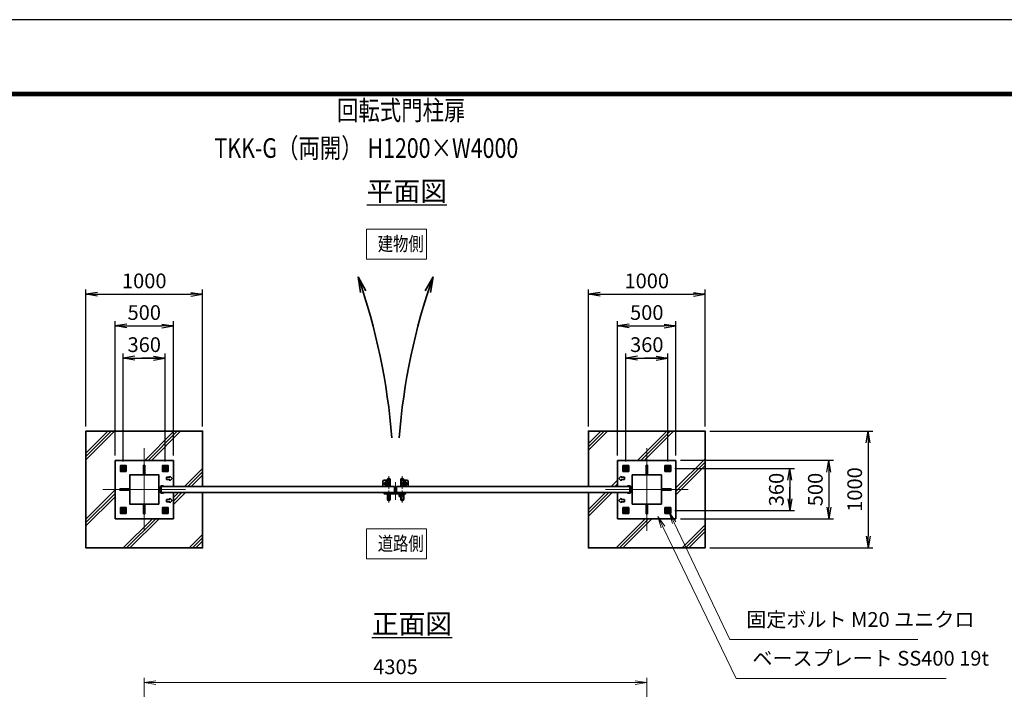
# Model space of a CAD drawing. Units: millimetres. Extents: x 0 to 23760, y 0 to 16800.
# Drawn here: x 10398 to 18834, y 11069 to 16800 of the extents above; entities that cross this region are included whole.
import ezdxf

# ---------------------------------------------------------------- set-up
doc = ezdxf.new("R2010")
doc.units = ezdxf.units.MM
doc.header["$PDMODE"] = 35
for name, pattern in [('AM_ISO02W050', [7.5, 6, -1.5]), ('AM_ISO08W050', [18, 12, -1.5, 3, -1.5]), ('AM_ISO08W050x2', [9, 6, -0.75, 1.5, -0.75])]:
    doc.linetypes.add(name, pattern=pattern)
for name, color, linetype, lineweight in [('AM_0N', 7, 'Continuous', 50), ('AM_4N', 4, 'Continuous', 25), ('AM_7N', 4, 'AM_ISO08W050', 25), ('ハッチング', 8, 'Continuous', 13), ('外形線', 7, 'Continuous', 35), ('寸法線', 4, 'Continuous', 18), ('文字', 254, 'Continuous', 25), ('細線', 2, 'Continuous', 35), ('軸線', 200, 'AM_ISO08W050', 15), ('隠れ線', 140, 'AM_ISO02W050', 18)]:
    doc.layers.add(name, color=color, linetype=linetype, lineweight=lineweight)
doc.layers.add('D-TTL', color=2, linetype='Continuous')
doc.layers.add('文字3', color=254, linetype='Continuous')
doc.styles.add('ACISOTS', font='simplex.shx', dxfattribs={"width": 0.8, "bigfont": 'bigfont.shx'})
doc.styles.get("Standard").update_dxf_attribs({"font": 'romans.shx', "width": 0.8, "bigfont": 'bigfont.shx'})
doc.dimstyles.new('AM_ISO$0', dxfattribs={"dimtxt": 3.15, "dimasz": 2.5, "dimexe": 1, "dimexo": 1, "dimgap": 1.4, "dimtad": 1, "dimdsep": 46, "dimtxsty": 'ACISOTS', "dimblk": 'OPEN', "dimcen": 0, "dimclrd": 256, "dimclre": 256, "dimclrt": 254, "dimazin": 2, "dimtp": 0.1, "dimtm": 0.1, "dimtfac": 0.71, "dimtix": 1, "dimtmove": 1, "dimatfit": 3, "dimldrblk": 'OPEN', "dimfxl": 1, "dimlwd": -1, "dimlwe": -1, "dimarcsym": 0})
doc.dimstyles.new('ヒガノ', dxfattribs={"dimscale": 0, "dimtxt": 3.15, "dimasz": 2.5, "dimexe": 1, "dimexo": 1, "dimgap": 1.3, "dimtad": 3, "dimdsep": 46, "dimtxsty": 'STANDARD', "dimblk1": 'OPEN', "dimblk2": 'OPEN', "dimsah": 1, "dimcen": 0, "dimdle": 1, "dimclrd": 4, "dimclre": 256, "dimclrt": 254, "dimadec": 0, "dimazin": 0, "dimtfac": 1, "dimtix": 1, "dimtmove": 1, "dimatfit": 1, "dimldrblk": 'OPEN', "dimfxl": 1, "dimtolj": 1, "dimarcsym": 0})

# ---------------------------------------------------------------- blocks, each defined once
blk = doc.blocks.new('A$C4093506B')
at = {"layer": '外形線'}
for p, q in [((-12.4, 0), (12.6, 0)), ((-12.4, -58.5), (-12.4, 0)), ((12.6, -58.5), (12.6, 0))]:
    blk.add_line(p, q, dxfattribs=at)
blk.add_arc((0.1, -58.5), 12.5, 180, 0, dxfattribs=at)
at = {"layer": '軸線', "linetype": 'AM_ISO08W050x2'}
blk.add_line((0.1, 17.7), (0.1, -88.7), dxfattribs=at)
blk = doc.blocks.new('A$C031A601E')
at = {"layer": '外形線', "linetype": 'Continuous'}
for p, q in [((-30.5, 24.6), (-30.5, -20.4)), ((29.5, 24.6), (-30.5, 24.6)), ((29.5, -20.4), (29.5, 24.6)), ((-20.5, -30.4), (19.5, -30.4))]:
    blk.add_line(p, q, dxfattribs=at)
for centre, start, end in [((-20.5, -20.4), 180, 270), ((19.5, -20.4), 270, 0)]:
    blk.add_arc(centre, 10, start, end, dxfattribs=at)
at = {"layer": '細線'}
blk.add_circle((-0.5, -0.4), 17.5, dxfattribs=at)
at = {"layer": '軸線'}
for q in [(-0.5, 21.5), (-22.4, -0.4), (21.4, -0.4), (-0.5, -22.2)]:
    blk.add_line((-0.5, -0.4), q, dxfattribs=at)
at = {"layer": '隠れ線', "linetype": 'Continuous'}
blk.add_line((-30.5, 19.6), (29.5, 19.6), dxfattribs=at)
at = {"layer": '隠れ線'}
for radius in [14, 10.5, 9.5]:
    blk.add_circle((-0.5, -0.4), radius, dxfattribs=at)
blk = doc.blocks.new('ddgfdgggg')
at = {"layer": '外形線'}
for p, q in [((0, 24), (296, 24)), ((456, 24), (656, 24))]:
    blk.add_line(p, q, dxfattribs=at)
at = {"layer": '外形線', "linetype": 'Continuous'}
for p, q in [((0, 12), (296, 12)), ((12, 0), (12, 12)), ((24, 0), (24, 12)), ((116, 8), (116, 12)), ((156, 8), (116, 8)), ((118, 4.8), (118, 8)), ((154, 8), (154, 4.8)), ((156, 12), (156, 8)), ((236, 8), (236, 12)), ((276, 8), (236, 8)), ((238, 4.8), (238, 8)), ((274, 8), (274, 4.8)), ((276, 12), (276, 8)), ((296, 12), (296, 24)), ((456, 8), (456, 24)), ((456, 8), (656, 8)), ((476, 4), (476, 8)), ((516, 4), (476, 4)), ((478, 0.8), (478, 4)), ((506, -12), (506, 8)), ((514, 4), (514, 0.8)), ((516, 8), (516, 4)), ((596, 4), (596, 8)), ((636, 4), (596, 4)), ((598, 0.8), (598, 4)), ((606, -12), (606, 8)), ((634, 4), (634, 0.8)), ((636, 8), (636, 4)), ((656, 24), (656, 8)), ((0, -24), (681.9844, -24)), ((20.7846, -12), (683.5644, -12)), ((144, -5.2), (128, -5.2)), ((264, -5.2), (248, -5.2)), ((504, -9.2), (488, -9.2)), ((500, -80), (500, -44)), ((508, -36), (604, -36)), ((532, -36), (532, -24)), ((532, -53.1672), (580, -53.1672)), ((580, -36), (580, -24)), ((624, -9.2), (608, -9.2)), ((612, -80), (612, -44)), ((712.8944, -32.2824), (681.9844, -24)), ((716, -20.6912), (683.5644, -12)), ((712.8944, -32.2824), (716, -20.6912))]:
    blk.add_line(p, q, dxfattribs=at)
for centre, radius, start, end in [((0, 0), 24, 90, 0), ((0, 0), 12, 90, 0), ((128, 4.8), 10, 180, 270), ((144, 4.8), 10, 270, 0.0000153), ((248, 4.8), 10, 180, 270), ((264, 4.8), 10, 270, 0.0000153), ((488, 0.8), 10, 180, 270), ((504, 0.8), 10, 270, 0.0000153), ((608, 0.8), 10, 180, 270), ((624, 0.8), 10, 270, 0.0000153), ((508, -44), 8, 90.00002, 180), ((556, -80), 56, 180, 0), ((556, -80), 36, 131.8103, 48.18971), ((604, -44), 8, 0.0000153, 90.00002)]:
    blk.add_arc(centre, radius, start, end, dxfattribs=at)
at = {"layer": '軸線'}
for q in [(0, 50.8721), (0, -50.8721), (50.8721, 0)]:
    blk.add_line((0, 0), q, dxfattribs=at)
at = {"layer": '隠れ線', "linetype": 'Continuous'}
for p, q in [((536, 24), (546, 14)), ((546, 14), (566, 14)), ((546, -36), (546, 14)), ((550, -36), (550, 14)), ((562, -36), (562, 14)), ((576, 24), (566, 14)), ((566, -36), (566, 14)), ((532, -24), (532, -12)), ((580, -24), (580, -12))]:
    blk.add_line(p, q, dxfattribs=at)
blk = doc.blocks.new('_Open')
at = {"color": 0, "linetype": 'ByBlock', "lineweight": -2}
for p, q in [((-1, 0.167), (0, 0)), ((-1, -0.167), (0, 0)), ((0, 0), (-1, 0))]:
    blk.add_line(p, q, dxfattribs=at)
blk = doc.blocks.new('*D248')
at = {"layer": 'Defpoints', "color": 0}
for p in [(15770.5, 11126), (11465.5, 9155.7), (15770.5, 9155.7)]:
    blk.add_point(p, dxfattribs=at)
at = {"layer": '寸法線'}
for p, q in [((11465.5, 9195.7), (11465.5, 11166)), ((15770.5, 9195.7), (15770.5, 11166)), ((11565.5, 11126), (15670.5, 11126))]:
    blk.add_line(p, q, dxfattribs=at)
at = {"layer": '寸法線', "xscale": 100, "yscale": 100, "zscale": 100, "rotation": 180}
blk.add_blockref('_Open', (11465.5, 11126), dxfattribs=at)
at = {"layer": '寸法線', "xscale": 100, "yscale": 100, "zscale": 100}
blk.add_blockref('_Open', (15770.5, 11126), dxfattribs=at)
at = {"layer": '寸法線', "color": 254, "insert": (13618, 11245), "char_height": 126, "attachment_point": 5, "style": 'ACISOTS'}
blk.add_mtext('4305', dxfattribs=at)
blk = doc.blocks.new('*D250')
at = {"layer": 'Defpoints', "color": 0}
for p in [(16020.5, 13028.6), (16020.5, 12528.6), (17329.7, 12528.6)]:
    blk.add_point(p, dxfattribs=at)
at = {"layer": '寸法線', "lineweight": -2}
for p, q in [((16060.5, 13028.6), (17369.7, 13028.6)), ((16060.5, 12528.6), (17369.7, 12528.6))]:
    blk.add_line(p, q, dxfattribs=at)
at = {"layer": '寸法線', "color": 4, "lineweight": -2}
blk.add_line((17329.7, 12928.6), (17329.7, 12628.6), dxfattribs=at)
at = {"layer": '寸法線', "color": 4, "lineweight": -2, "xscale": 100, "yscale": 100, "zscale": 100}
for p, rotation in [((17329.7, 13028.6), 90), ((17329.7, 12528.6), 270)]:
    blk.add_blockref('_Open', p, dxfattribs=dict(at, rotation=rotation))
at = {"layer": '寸法線', "color": 254, "insert": (17214.7, 12778.6), "char_height": 126, "attachment_point": 5, "rotation": 90}
blk.add_mtext('\\A1;500', dxfattribs=at)
blk = doc.blocks.new('*S211')
at = {"layer": '寸法線', "linetype": 'Continuous'}
for p, q in [((373217, 2931317.3), (373173.9, 2931407.5)), ((373232, 2931324.5), (373173.9, 2931407.5)), ((373173.9, 2931407.5), (373201.9, 2931310.1))]:
    blk.add_line(p, q, dxfattribs=at)
at = {"layer": '寸法線'}
for p, q in [((373694.4, 2930316.8), (373217, 2931317.3)), ((375304.1, 2930316.8), (373694.4, 2930316.8))]:
    blk.add_line(p, q, dxfattribs=at)
at = {"layer": '寸法線', "color": 254, "insert": (373834.4, 2930386.8), "char_height": 126, "attachment_point": 7, "style": 'ACISOTS'}
blk.add_mtext('固定ボルト M20 ユニクロ', dxfattribs=at)
blk = doc.blocks.new('*S212')
at = {"layer": '寸法線', "linetype": 'Continuous'}
for p, q in [((373120.6, 2931281.8), (373077.1, 2931371.9)), ((373135.6, 2931289.1), (373077.1, 2931371.9)), ((373077.1, 2931371.9), (373105.6, 2931274.6))]:
    blk.add_line(p, q, dxfattribs=at)
at = {"layer": '寸法線'}
for p, q in [((373746.7, 2929984.9), (373120.6, 2931281.8)), ((375545.6, 2929984.9), (373746.7, 2929984.9))]:
    blk.add_line(p, q, dxfattribs=at)
at = {"layer": '寸法線', "color": 254, "insert": (373886.7, 2930054.9), "char_height": 126, "attachment_point": 7, "style": 'ACISOTS'}
blk.add_mtext('ベースプレート SS400 19t', dxfattribs=at)
blk = doc.blocks.new('*D251')
at = {"layer": 'Defpoints', "color": 0}
for p in [(15969.6, 12958.6), (15969.6, 12598.6), (16995.9, 12598.6)]:
    blk.add_point(p, dxfattribs=at)
at = {"layer": '寸法線', "lineweight": -2}
for p, q in [((16009.6, 12958.6), (17035.9, 12958.6)), ((16009.6, 12598.6), (17035.9, 12598.6))]:
    blk.add_line(p, q, dxfattribs=at)
at = {"layer": '寸法線', "color": 4, "lineweight": -2}
for p, q in [((16995.9, 12958.6), (16995.9, 12598.6)), ((16995.9, 12858.6), (16995.9, 12758.6)), ((16995.9, 12698.6), (16995.9, 12798.6))]:
    blk.add_line(p, q, dxfattribs=at)
at = {"layer": '寸法線', "color": 4, "lineweight": -2, "xscale": 100, "yscale": 100, "zscale": 100}
for p, rotation in [((16995.9, 12958.6), 90), ((16995.9, 12598.6), 270)]:
    blk.add_blockref('_Open', p, dxfattribs=dict(at, rotation=rotation))
at = {"layer": '寸法線', "color": 254, "insert": (16880.9, 12778.6), "char_height": 126, "attachment_point": 5, "rotation": 90}
blk.add_mtext('\\A1;360', dxfattribs=at)
blk = doc.blocks.new('*D252')
at = {"layer": 'Defpoints', "color": 0}
for p in [(16020.5, 14178.6), (15520.5, 13028.6), (16020.5, 13028.6)]:
    blk.add_point(p, dxfattribs=at)
at = {"layer": '寸法線', "lineweight": -2}
for p, q in [((15520.5, 13068.6), (15520.5, 14218.6)), ((16020.5, 13068.6), (16020.5, 14218.6))]:
    blk.add_line(p, q, dxfattribs=at)
at = {"layer": '寸法線', "color": 4, "lineweight": -2}
blk.add_line((15620.5, 14178.6), (15920.5, 14178.6), dxfattribs=at)
at = {"layer": '寸法線', "color": 4, "lineweight": -2, "xscale": 100, "yscale": 100, "zscale": 100, "rotation": 180}
blk.add_blockref('_Open', (15520.5, 14178.6), dxfattribs=at)
at = {"layer": '寸法線', "color": 4, "lineweight": -2, "xscale": 100, "yscale": 100, "zscale": 100}
blk.add_blockref('_Open', (16020.5, 14178.6), dxfattribs=at)
at = {"layer": '寸法線', "color": 254, "insert": (15770.5, 14293.6), "char_height": 126, "attachment_point": 5}
blk.add_mtext('\\A1;500', dxfattribs=at)
blk = doc.blocks.new('*D253')
at = {"layer": 'Defpoints', "color": 0}
for p in [(15950.5, 13903.7), (15590.5, 12977.6), (15950.5, 12977.6)]:
    blk.add_point(p, dxfattribs=at)
at = {"layer": '寸法線', "lineweight": -2}
for p, q in [((15590.5, 13017.6), (15590.5, 13943.7)), ((15950.5, 13017.6), (15950.5, 13943.7))]:
    blk.add_line(p, q, dxfattribs=at)
at = {"layer": '寸法線', "color": 4, "lineweight": -2}
for p, q in [((15590.5, 13903.7), (15950.5, 13903.7)), ((15690.5, 13903.7), (15790.5, 13903.7)), ((15850.5, 13903.7), (15750.5, 13903.7))]:
    blk.add_line(p, q, dxfattribs=at)
at = {"layer": '寸法線', "color": 4, "lineweight": -2, "xscale": 100, "yscale": 100, "zscale": 100, "rotation": 180}
blk.add_blockref('_Open', (15590.5, 13903.7), dxfattribs=at)
at = {"layer": '寸法線', "color": 4, "lineweight": -2, "xscale": 100, "yscale": 100, "zscale": 100}
blk.add_blockref('_Open', (15950.5, 13903.7), dxfattribs=at)
at = {"layer": '寸法線', "color": 254, "insert": (15770.5, 14018.7), "char_height": 126, "attachment_point": 5}
blk.add_mtext('\\A1;360', dxfattribs=at)
blk = doc.blocks.new('*D254')
at = {"layer": 'Defpoints', "color": 0}
for p in [(11715.5, 14178.6), (11215.5, 13028.6), (11715.5, 13028.6)]:
    blk.add_point(p, dxfattribs=at)
at = {"layer": '寸法線', "lineweight": -2}
for p, q in [((11215.5, 13068.6), (11215.5, 14218.6)), ((11715.5, 13068.6), (11715.5, 14218.6))]:
    blk.add_line(p, q, dxfattribs=at)
at = {"layer": '寸法線', "color": 4, "lineweight": -2}
blk.add_line((11315.5, 14178.6), (11615.5, 14178.6), dxfattribs=at)
at = {"layer": '寸法線', "color": 4, "lineweight": -2, "xscale": 100, "yscale": 100, "zscale": 100, "rotation": 180}
blk.add_blockref('_Open', (11215.5, 14178.6), dxfattribs=at)
at = {"layer": '寸法線', "color": 4, "lineweight": -2, "xscale": 100, "yscale": 100, "zscale": 100}
blk.add_blockref('_Open', (11715.5, 14178.6), dxfattribs=at)
at = {"layer": '寸法線', "color": 254, "insert": (11465.5, 14293.6), "char_height": 126, "attachment_point": 5}
blk.add_mtext('\\A1;500', dxfattribs=at)
blk = doc.blocks.new('*D255')
at = {"layer": 'Defpoints', "color": 0}
for p in [(11645.5, 13903.7), (11285.5, 12977.6), (11645.5, 12977.6)]:
    blk.add_point(p, dxfattribs=at)
at = {"layer": '寸法線', "lineweight": -2}
for p, q in [((11285.5, 13017.6), (11285.5, 13943.7)), ((11645.5, 13017.6), (11645.5, 13943.7))]:
    blk.add_line(p, q, dxfattribs=at)
at = {"layer": '寸法線', "color": 4, "lineweight": -2}
for p, q in [((11285.5, 13903.7), (11645.5, 13903.7)), ((11385.5, 13903.7), (11485.5, 13903.7)), ((11545.5, 13903.7), (11445.5, 13903.7))]:
    blk.add_line(p, q, dxfattribs=at)
at = {"layer": '寸法線', "color": 4, "lineweight": -2, "xscale": 100, "yscale": 100, "zscale": 100, "rotation": 180}
blk.add_blockref('_Open', (11285.5, 13903.7), dxfattribs=at)
at = {"layer": '寸法線', "color": 4, "lineweight": -2, "xscale": 100, "yscale": 100, "zscale": 100}
blk.add_blockref('_Open', (11645.5, 13903.7), dxfattribs=at)
at = {"layer": '寸法線', "color": 254, "insert": (11465.5, 14018.7), "char_height": 126, "attachment_point": 5}
blk.add_mtext('\\A1;360', dxfattribs=at)
blk = doc.blocks.new('*D265')
at = {"layer": 'Defpoints', "color": 0}
for p in [(11965.5, 14449.5), (10965.5, 13278.6), (11965.5, 13278.6)]:
    blk.add_point(p, dxfattribs=at)
at = {"layer": '寸法線', "lineweight": -2}
for p, q in [((10965.5, 13318.6), (10965.5, 14489.5)), ((11965.5, 13318.6), (11965.5, 14489.5))]:
    blk.add_line(p, q, dxfattribs=at)
at = {"layer": '寸法線', "color": 4, "lineweight": -2}
blk.add_line((11065.5, 14449.5), (11865.5, 14449.5), dxfattribs=at)
at = {"layer": '寸法線', "color": 4, "lineweight": -2, "xscale": 100, "yscale": 100, "zscale": 100, "rotation": 180}
blk.add_blockref('_Open', (10965.5, 14449.5), dxfattribs=at)
at = {"layer": '寸法線', "color": 4, "lineweight": -2, "xscale": 100, "yscale": 100, "zscale": 100}
blk.add_blockref('_Open', (11965.5, 14449.5), dxfattribs=at)
at = {"layer": '寸法線', "color": 254, "insert": (11465.5, 14564.5), "char_height": 126, "attachment_point": 5}
blk.add_mtext('\\A1;1000', dxfattribs=at)
blk = doc.blocks.new('*D266')
at = {"layer": 'Defpoints', "color": 0}
for p in [(16270.5, 13278.6), (16270.5, 12278.6), (17666.9, 12278.6)]:
    blk.add_point(p, dxfattribs=at)
at = {"layer": '寸法線', "lineweight": -2}
for p, q in [((16310.5, 13278.6), (17706.9, 13278.6)), ((16310.5, 12278.6), (17706.9, 12278.6))]:
    blk.add_line(p, q, dxfattribs=at)
at = {"layer": '寸法線', "color": 4, "lineweight": -2}
blk.add_line((17666.9, 13178.6), (17666.9, 12378.6), dxfattribs=at)
at = {"layer": '寸法線', "color": 4, "lineweight": -2, "xscale": 100, "yscale": 100, "zscale": 100}
for p, rotation in [((17666.9, 13278.6), 90), ((17666.9, 12278.6), 270)]:
    blk.add_blockref('_Open', p, dxfattribs=dict(at, rotation=rotation))
at = {"layer": '寸法線', "color": 254, "insert": (17551.9, 12778.6), "char_height": 126, "attachment_point": 5, "rotation": 90}
blk.add_mtext('\\A1;1000', dxfattribs=at)
blk = doc.blocks.new('*D267')
at = {"layer": 'Defpoints', "color": 0}
for p in [(16270.5, 14449.5), (15270.5, 13278.6), (16270.5, 13278.6)]:
    blk.add_point(p, dxfattribs=at)
at = {"layer": '寸法線', "lineweight": -2}
for p, q in [((15270.5, 13318.6), (15270.5, 14489.5)), ((16270.5, 13318.6), (16270.5, 14489.5))]:
    blk.add_line(p, q, dxfattribs=at)
at = {"layer": '寸法線', "color": 4, "lineweight": -2}
blk.add_line((15370.5, 14449.5), (16170.5, 14449.5), dxfattribs=at)
at = {"layer": '寸法線', "color": 4, "lineweight": -2, "xscale": 100, "yscale": 100, "zscale": 100, "rotation": 180}
blk.add_blockref('_Open', (15270.5, 14449.5), dxfattribs=at)
at = {"layer": '寸法線', "color": 4, "lineweight": -2, "xscale": 100, "yscale": 100, "zscale": 100}
blk.add_blockref('_Open', (16270.5, 14449.5), dxfattribs=at)
at = {"layer": '寸法線', "color": 254, "insert": (15770.5, 14564.5), "char_height": 126, "attachment_point": 5}
blk.add_mtext('\\A1;1000', dxfattribs=at)
blk = doc.blocks.new('*U226')
at = {"layer": 'AM_0N'}
for p, q in [((368841.8, 2931790), (368856.8, 2931798.7)), ((368841.8, 2931772.7), (368841.8, 2931790)), ((368856.8, 2931764), (368841.8, 2931772.7)), ((368856.8, 2931798.7), (368871.8, 2931790)), ((368871.8, 2931772.7), (368856.8, 2931764)), ((368871.8, 2931790), (368871.8, 2931772.7))]:
    blk.add_line(p, q, dxfattribs=at)
at = {"layer": 'AM_0N', "extrusion": (0, 0, -1)}
for radius in [15, 8.65]:
    blk.add_circle((-368856.8, 2931781.4), radius, dxfattribs=at)
at = {"layer": 'AM_4N', "extrusion": (0, 0, -1)}
blk.add_arc((-368856.8, 2931781.4), 10, 260, 170, dxfattribs=at)
at = {"layer": 'AM_7N', "color": 6, "linetype": 'AM_ISO08W050x2', "lineweight": 18}
for p, q in [((368875.9, 2931781.4), (368837.8, 2931781.4)), ((368856.8, 2931800.4), (368856.8, 2931762.3))]:
    blk.add_line(p, q, dxfattribs=at)
blk = doc.blocks.new('*U227')
at = {"layer": 'AM_0N'}
for p, q in [((368481.8, 2931790), (368496.8, 2931798.7)), ((368481.8, 2931772.7), (368481.8, 2931790)), ((368496.8, 2931764), (368481.8, 2931772.7)), ((368496.8, 2931798.7), (368511.8, 2931790)), ((368511.8, 2931772.7), (368496.8, 2931764)), ((368511.8, 2931790), (368511.8, 2931772.7))]:
    blk.add_line(p, q, dxfattribs=at)
at = {"layer": 'AM_0N', "extrusion": (0, 0, -1)}
for radius in [15, 8.65]:
    blk.add_circle((-368496.8, 2931781.4), radius, dxfattribs=at)
at = {"layer": 'AM_4N', "extrusion": (0, 0, -1)}
blk.add_arc((-368496.8, 2931781.4), 10, 260, 170, dxfattribs=at)
at = {"layer": 'AM_7N', "color": 6, "linetype": 'AM_ISO08W050x2', "lineweight": 18}
for p, q in [((368515.9, 2931781.4), (368477.8, 2931781.4)), ((368496.8, 2931800.4), (368496.8, 2931762.3))]:
    blk.add_line(p, q, dxfattribs=at)
blk = doc.blocks.new('*U228')
at = {"layer": 'AM_0N'}
for p, q in [((368481.8, 2931430), (368496.8, 2931438.7)), ((368481.8, 2931412.7), (368481.8, 2931430)), ((368496.8, 2931438.7), (368511.8, 2931430)), ((368511.8, 2931430), (368511.8, 2931412.7)), ((368496.8, 2931404), (368481.8, 2931412.7)), ((368511.8, 2931412.7), (368496.8, 2931404))]:
    blk.add_line(p, q, dxfattribs=at)
at = {"layer": 'AM_0N', "extrusion": (0, 0, -1)}
for radius in [15, 8.65]:
    blk.add_circle((-368496.8, 2931421.4), radius, dxfattribs=at)
at = {"layer": 'AM_4N', "extrusion": (0, 0, -1)}
blk.add_arc((-368496.8, 2931421.4), 10, 260, 170, dxfattribs=at)
at = {"layer": 'AM_7N', "color": 6, "linetype": 'AM_ISO08W050x2', "lineweight": 18}
for p, q in [((368496.8, 2931440.4), (368496.8, 2931402.3)), ((368515.9, 2931421.4), (368477.8, 2931421.4))]:
    blk.add_line(p, q, dxfattribs=at)
blk = doc.blocks.new('*U229')
at = {"layer": 'AM_0N'}
for p, q in [((368841.8, 2931430), (368856.8, 2931438.7)), ((368841.8, 2931412.7), (368841.8, 2931430)), ((368856.8, 2931438.7), (368871.8, 2931430)), ((368871.8, 2931430), (368871.8, 2931412.7)), ((368856.8, 2931404), (368841.8, 2931412.7)), ((368871.8, 2931412.7), (368856.8, 2931404))]:
    blk.add_line(p, q, dxfattribs=at)
at = {"layer": 'AM_0N', "extrusion": (0, 0, -1)}
for radius in [15, 8.65]:
    blk.add_circle((-368856.8, 2931421.4), radius, dxfattribs=at)
at = {"layer": 'AM_4N', "extrusion": (0, 0, -1)}
blk.add_arc((-368856.8, 2931421.4), 10, 260, 170, dxfattribs=at)
at = {"layer": 'AM_7N', "color": 6, "linetype": 'AM_ISO08W050x2', "lineweight": 18}
for p, q in [((368856.8, 2931440.4), (368856.8, 2931402.3)), ((368875.9, 2931421.4), (368837.8, 2931421.4))]:
    blk.add_line(p, q, dxfattribs=at)
blk = doc.blocks.new('*U230')
at = {"layer": 'AM_0N'}
for p, q in [((372801.8, 2931798.7), (372786.8, 2931790)), ((372786.8, 2931790), (372786.8, 2931772.7)), ((372786.8, 2931772.7), (372801.8, 2931764)), ((372816.8, 2931790), (372801.8, 2931798.7)), ((372801.8, 2931764), (372816.8, 2931772.7)), ((372816.8, 2931772.7), (372816.8, 2931790))]:
    blk.add_line(p, q, dxfattribs=at)
for radius in [15, 8.65]:
    blk.add_circle((372801.8, 2931781.4), radius, dxfattribs=at)
at = {"layer": 'AM_4N'}
blk.add_arc((372801.8, 2931781.4), 10, 260, 170, dxfattribs=at)
at = {"layer": 'AM_7N', "color": 6, "linetype": 'AM_ISO08W050x2', "lineweight": 18}
for p, q in [((372782.8, 2931781.4), (372820.9, 2931781.4)), ((372801.8, 2931800.4), (372801.8, 2931762.3))]:
    blk.add_line(p, q, dxfattribs=at)
blk = doc.blocks.new('*U231')
at = {"layer": 'AM_0N'}
for p, q in [((373161.8, 2931798.7), (373146.8, 2931790)), ((373146.8, 2931790), (373146.8, 2931772.7)), ((373146.8, 2931772.7), (373161.8, 2931764)), ((373176.8, 2931790), (373161.8, 2931798.7)), ((373161.8, 2931764), (373176.8, 2931772.7)), ((373176.8, 2931772.7), (373176.8, 2931790))]:
    blk.add_line(p, q, dxfattribs=at)
for radius in [15, 8.65]:
    blk.add_circle((373161.8, 2931781.4), radius, dxfattribs=at)
at = {"layer": 'AM_4N'}
blk.add_arc((373161.8, 2931781.4), 10, 260, 170, dxfattribs=at)
at = {"layer": 'AM_7N', "color": 6, "linetype": 'AM_ISO08W050x2', "lineweight": 18}
for p, q in [((373142.8, 2931781.4), (373180.9, 2931781.4)), ((373161.8, 2931800.4), (373161.8, 2931762.3))]:
    blk.add_line(p, q, dxfattribs=at)
blk = doc.blocks.new('*U232')
at = {"layer": 'AM_0N'}
for p, q in [((373161.8, 2931438.7), (373146.8, 2931430)), ((373146.8, 2931430), (373146.8, 2931412.7)), ((373176.8, 2931430), (373161.8, 2931438.7)), ((373176.8, 2931412.7), (373176.8, 2931430)), ((373146.8, 2931412.7), (373161.8, 2931404)), ((373161.8, 2931404), (373176.8, 2931412.7))]:
    blk.add_line(p, q, dxfattribs=at)
for radius in [15, 8.65]:
    blk.add_circle((373161.8, 2931421.4), radius, dxfattribs=at)
at = {"layer": 'AM_4N'}
blk.add_arc((373161.8, 2931421.4), 10, 260, 170, dxfattribs=at)
at = {"layer": 'AM_7N', "color": 6, "linetype": 'AM_ISO08W050x2', "lineweight": 18}
for p, q in [((373161.8, 2931440.4), (373161.8, 2931402.3)), ((373142.8, 2931421.4), (373180.9, 2931421.4))]:
    blk.add_line(p, q, dxfattribs=at)
blk = doc.blocks.new('*U233')
at = {"layer": 'AM_0N'}
for p, q in [((372801.8, 2931438.7), (372786.8, 2931430)), ((372786.8, 2931430), (372786.8, 2931412.7)), ((372816.8, 2931430), (372801.8, 2931438.7)), ((372816.8, 2931412.7), (372816.8, 2931430)), ((372786.8, 2931412.7), (372801.8, 2931404)), ((372801.8, 2931404), (372816.8, 2931412.7))]:
    blk.add_line(p, q, dxfattribs=at)
for radius in [15, 8.65]:
    blk.add_circle((372801.8, 2931421.4), radius, dxfattribs=at)
at = {"layer": 'AM_4N'}
blk.add_arc((372801.8, 2931421.4), 10, 260, 170, dxfattribs=at)
at = {"layer": 'AM_7N', "color": 6, "linetype": 'AM_ISO08W050x2', "lineweight": 18}
for p, q in [((372801.8, 2931440.4), (372801.8, 2931402.3)), ((372782.8, 2931421.4), (372820.9, 2931421.4))]:
    blk.add_line(p, q, dxfattribs=at)

msp = doc.modelspace()

# ---------------------------------------------------------------- hatches: boundary and pattern name
at = {"layer": 'ハッチング'}
h = msp.add_hatch(dxfattribs=at)
h.set_pattern_fill('JIS_RC_10', color=256, scale=40, style=0)
h.set_pattern_definition([(45, (6777.04, 982.7), (-282.843, 282.843), []), (45, (6806.04, 982.7), (-282.843, 282.843), []), (45, (6835.04, 982.7), (-282.843, 282.843), [])])
h.paths.add_polyline_path([(10965.536, 13278.584), (11965.536, 13278.584), (11965.536, 12803.584), (11715.536, 12803.584), (11715.536, 13028.584), (11215.536, 13028.584), (11215.536, 12528.584), (11715.536, 12528.584), (11715.536, 12753.584), (11965.536, 12753.584), (11965.536, 12278.584), (10965.536, 12278.584)])
h = msp.add_hatch(dxfattribs=at)
h.set_pattern_fill('JIS_RC_10', color=256, scale=40, style=0)
h.set_pattern_definition([(45, (4777.04, 982.7), (-282.843, 282.843), []), (45, (4806.04, 982.7), (-282.843, 282.843), []), (45, (4835.04, 982.7), (-282.843, 282.843), [])])
h.paths.add_polyline_path([(16270.536, 13278.584), (15270.536, 13278.584), (15270.536, 12803.584), (15520.536, 12803.584), (15520.536, 13028.584), (16020.536, 13028.584), (16020.536, 12528.584), (15520.536, 12528.584), (15520.536, 12753.584), (15270.536, 12753.584), (15270.536, 12278.584), (16270.536, 12278.584)])

# ---------------------------------------------------------------- linework, layer by layer
at = {"layer": 'D-TTL', "color": 7}
for points in [[(0, 0), (23760, 0), (23760, 16800), (0, 16800)], [(763.714, 16179.429), (22996.286, 16179.429), (22996.286, 622.286), (763.714, 622.286)], [(770.786, 16172.357), (22989.214, 16172.357), (22989.214, 629.357), (770.786, 629.357)], [(777.857, 16165.286), (22982.143, 16165.286), (22982.143, 636.429), (777.857, 636.429)], [(784.929, 16158.214), (22975.071, 16158.214), (22975.071, 643.5), (784.929, 643.5)], [(792, 16151.143), (22968, 16151.143), (22968, 650.571), (792, 650.571)]]:
    msp.add_lwpolyline(points, close=True, dxfattribs=at)
at = {"layer": '外形線'}
for p, q in [((11215.536, 12528.584), (11215.536, 13028.584)), ((11215.536, 13028.584), (11715.536, 13028.584)), ((11715.536, 13028.584), (11715.536, 12803.584)), ((15520.536, 13028.584), (15520.536, 12803.584)), ((16020.536, 13028.584), (15520.536, 13028.584)), ((16020.536, 12528.584), (16020.536, 13028.584)), ((11604.536, 12791.084), (11590.536, 12791.084)), ((11590.536, 12766.084), (11604.536, 12766.084)), ((11604.536, 12803.584), (11604.536, 12753.584)), ((11630.536, 12809.584), (11610.536, 12809.584)), ((11610.536, 12803.584), (11630.536, 12803.584)), ((11610.536, 12753.584), (11610.536, 12803.584)), ((11630.536, 12753.584), (11610.536, 12753.584)), ((11610.536, 12747.584), (11630.536, 12747.584)), ((11630.536, 12803.584), (11630.536, 12809.584)), ((11630.536, 12747.584), (11630.536, 12753.584)), ((11715.536, 12753.584), (11715.536, 12528.584)), ((15520.536, 12753.584), (15520.536, 12528.584)), ((15605.536, 12809.584), (15625.536, 12809.584)), ((15605.536, 12803.584), (15605.536, 12809.584)), ((15625.536, 12803.584), (15605.536, 12803.584)), ((15605.536, 12747.584), (15605.536, 12753.584)), ((15605.536, 12753.584), (15625.536, 12753.584)), ((15625.536, 12747.584), (15605.536, 12747.584)), ((15625.536, 12753.584), (15625.536, 12803.584)), ((15631.536, 12803.584), (15631.536, 12753.584)), ((15631.536, 12791.084), (15645.536, 12791.084)), ((15645.536, 12766.084), (15631.536, 12766.084)), ((11715.536, 12528.584), (11215.536, 12528.584)), ((15520.536, 12528.584), (16020.536, 12528.584))]:
    msp.add_line(p, q, dxfattribs=at)
for points in [[(11965.536, 12753.584), (11965.536, 12278.584), (10965.536, 12278.584), (10965.536, 13278.584), (11965.536, 13278.584), (11965.536, 12803.584)], [(15270.536, 12753.584), (15270.536, 12278.584), (16270.536, 12278.584), (16270.536, 13278.584), (15270.536, 13278.584), (15270.536, 12803.584)]]:
    msp.add_lwpolyline(points, dxfattribs=at)
for points in [[(11310.536, 12933.584), (11260.536, 12933.584), (11260.536, 12983.584), (11310.536, 12983.584)], [(11670.536, 12933.584), (11620.536, 12933.584), (11620.536, 12983.584), (11670.536, 12983.584)], [(15565.536, 12933.584), (15615.536, 12933.584), (15615.536, 12983.584), (15565.536, 12983.584)], [(15925.536, 12933.584), (15975.536, 12933.584), (15975.536, 12983.584), (15925.536, 12983.584)], [(11590.536, 12653.584), (11340.536, 12653.584), (11340.536, 12903.584), (11590.536, 12903.584)], [(15645.536, 12653.584), (15895.536, 12653.584), (15895.536, 12903.584), (15645.536, 12903.584)], [(13610.536, 12803.584), (11610.536, 12803.584), (11610.536, 12753.584), (13610.536, 12753.584)], [(13625.536, 12803.584), (15625.536, 12803.584), (15625.536, 12753.584), (13625.536, 12753.584)], [(11310.536, 12573.584), (11260.536, 12573.584), (11260.536, 12623.584), (11310.536, 12623.584)], [(11670.536, 12573.584), (11620.536, 12573.584), (11620.536, 12623.584), (11670.536, 12623.584)], [(15565.536, 12573.584), (15615.536, 12573.584), (15615.536, 12623.584), (15565.536, 12623.584)], [(15925.536, 12573.584), (15975.536, 12573.584), (15975.536, 12623.584), (15925.536, 12623.584)]]:
    msp.add_lwpolyline(points, close=True, dxfattribs=at)
for centre in [(13540.536, 12828.584), (13695.536, 12828.584)]:
    msp.add_circle(centre, 12.5, dxfattribs=at)
for centre, start, end in [((11610.536, 12803.584), 90, 180), ((11610.536, 12753.584), 180, 270), ((15625.536, 12803.584), 0, 90), ((15625.536, 12753.584), 270, 0)]:
    msp.add_arc(centre, 6, start, end, dxfattribs=at)
at = {"layer": '寸法線'}
for points in [[(13368.355, 14750.713), (13883.62, 14750.713), (13883.62, 15007.788), (13368.355, 15007.788)], [(13368.355, 12185.049), (13883.62, 12185.049), (13883.62, 12442.124), (13368.355, 12442.124)]]:
    msp.add_lwpolyline(points, close=True, dxfattribs=at)
at = {"layer": '細線'}
for p, q in [((13296.717, 14599.319), (13317.751, 14464.636)), ((13296.717, 14599.319), (13364.418, 14478.138)), ((13939.354, 14599.319), (13871.653, 14478.138)), ((13939.354, 14599.319), (13918.32, 14464.636)), ((11471.536, 12986.484), (11459.536, 12986.484)), ((15764.536, 12986.484), (15776.536, 12986.484)), ((11685.536, 12883.584), (11655.536, 12883.584)), ((11655.536, 12883.584), (11655.536, 12863.584)), ((11655.536, 12863.584), (11685.536, 12863.584)), ((11685.536, 12893.584), (11705.536, 12873.584)), ((11685.536, 12893.584), (11685.536, 12883.584)), ((11705.536, 12873.584), (11685.536, 12853.584)), ((11685.536, 12853.584), (11685.536, 12863.584)), ((15550.536, 12893.584), (15530.536, 12873.584)), ((15530.536, 12873.584), (15550.536, 12853.584)), ((15550.536, 12893.584), (15550.536, 12883.584)), ((15550.536, 12883.584), (15580.536, 12883.584)), ((15550.536, 12853.584), (15550.536, 12863.584)), ((15580.536, 12863.584), (15550.536, 12863.584)), ((15580.536, 12883.584), (15580.536, 12863.584)), ((11257.636, 12784.584), (11257.636, 12772.584)), ((11604.536, 12795.084), (11600.536, 12791.084)), ((11600.536, 12766.084), (11604.536, 12762.084)), ((15631.536, 12795.084), (15635.536, 12791.084)), ((15635.536, 12766.084), (15631.536, 12762.084)), ((15978.436, 12784.584), (15978.436, 12772.584)), ((11685.536, 12693.584), (11655.536, 12693.584)), ((11655.536, 12693.584), (11655.536, 12673.584)), ((11655.536, 12673.584), (11685.536, 12673.584)), ((11685.536, 12703.584), (11685.536, 12693.584)), ((11685.536, 12703.584), (11705.536, 12683.584)), ((11705.536, 12683.584), (11685.536, 12663.584)), ((11685.536, 12663.584), (11685.536, 12673.584)), ((15550.536, 12703.584), (15530.536, 12683.584)), ((15530.536, 12683.584), (15550.536, 12663.584)), ((15550.536, 12703.584), (15550.536, 12693.584)), ((15550.536, 12693.584), (15580.536, 12693.584)), ((15580.536, 12673.584), (15550.536, 12673.584)), ((15550.536, 12663.584), (15550.536, 12673.584)), ((15580.536, 12693.584), (15580.536, 12673.584)), ((11471.536, 12570.684), (11459.536, 12570.684)), ((15764.536, 12570.684), (15776.536, 12570.684))]:
    msp.add_line(p, q, dxfattribs=at)
for points in [[(11471.536, 12986.484), (11459.536, 12986.484), (11459.536, 12903.584), (11471.536, 12903.584)], [(15764.536, 12986.484), (15776.536, 12986.484), (15776.536, 12903.584), (15764.536, 12903.584)], [(11340.536, 12772.584), (11257.636, 12772.584), (11257.636, 12784.584), (11340.536, 12784.584)], [(15895.536, 12772.584), (15978.436, 12772.584), (15978.436, 12784.584), (15895.536, 12784.584)], [(11471.536, 12653.584), (11459.536, 12653.584), (11459.536, 12570.684), (11471.536, 12570.684)], [(15764.536, 12653.584), (15776.536, 12653.584), (15776.536, 12570.684), (15764.536, 12570.684)]]:
    msp.add_lwpolyline(points, close=True, dxfattribs=at)
for centre, start, end in [((8148.125, 12795.911), 4.472847, 19.3039383), ((19087.947, 12795.911), 160.6960617, 175.527153)]:
    msp.add_arc(centre, 5455.299, start, end, dxfattribs=at)
at = {"layer": '軸線'}
for p, q in [((11465.536, 12778.584), (11465.536, 13132.137)), ((15770.536, 12778.584), (15770.536, 13132.137)), ((13540.536, 12828.584), (13526.786, 12828.584)), ((13540.536, 12828.584), (13540.536, 12842.334)), ((13540.536, 12828.584), (13540.536, 12814.834)), ((13540.536, 12828.584), (13554.286, 12828.584)), ((13618.036, 12842.175), (13618.036, 12691.221)), ((13618.036, 12842.175), (13618.036, 12691.221)), ((13695.536, 12828.584), (13681.786, 12828.584)), ((13695.536, 12828.584), (13695.536, 12842.334)), ((13695.536, 12828.584), (13709.286, 12828.584)), ((13695.536, 12828.584), (13695.536, 12814.834)), ((11465.536, 12778.584), (11111.982, 12778.584)), ((11465.536, 12778.584), (11819.089, 12778.584)), ((11465.536, 12778.584), (11465.536, 12425.031)), ((15770.536, 12778.584), (15416.982, 12778.584)), ((15770.536, 12778.584), (16124.089, 12778.584)), ((15770.536, 12778.584), (15770.536, 12425.031))]:
    msp.add_line(p, q, dxfattribs=at)
at = {"layer": '隠れ線'}
for centre in [(11285.536, 12958.584), (11645.536, 12958.584), (15590.536, 12958.584), (15950.536, 12958.584), (11285.536, 12598.584), (11645.536, 12598.584), (15590.536, 12598.584), (15950.536, 12598.584)]:
    msp.add_circle(centre, 20, dxfattribs=at)

# ---------------------------------------------------------------- block references
at = {"layer": 'AM_0N'}
for name in ['*U227', '*U226', '*U230', '*U231', '*U228', '*U229', '*U233', '*U232']:
    msp.add_blockref(name, (-357211.297, -2918822.784), dxfattribs=at)
at = {"layer": '外形線', "xscale": -1, "rotation": 180}
for name, p in [('A$C031A601E', (13541.025, 12828.223)), ('A$C4093506B', (13675.48, 12803.584))]:
    msp.add_blockref(name, p, dxfattribs=at)
at = {"layer": '外形線', "rotation": 180}
for name, p in [('A$C4093506B', (13560.591, 12803.584)), ('A$C031A601E', (13695.046, 12828.223))]:
    msp.add_blockref(name, p, dxfattribs=at)
at = {"layer": '外形線', "xscale": 0.25, "yscale": 0.25, "zscale": 0.25}
msp.add_blockref('ddgfdgggg', (13524.036, 12747.584), dxfattribs=at)
at = {"layer": '外形線', "xscale": -1}
msp.add_blockref('A$C4093506B', (13560.591, 12753.584), dxfattribs=at)
at = {"layer": '外形線'}
msp.add_blockref('A$C4093506B', (13675.48, 12753.584), dxfattribs=at)
at = {"layer": '寸法線'}
for name in ['*S211', '*S212']:
    msp.add_blockref(name, (-357211.297, -2918822.784), dxfattribs=at)

# ---------------------------------------------------------------- texts
at = {"layer": '外形線', "width": 0.8}
for s, p in [('建物側', (13465.944, 14821.63)), ('道路側', (13465.944, 12255.966))]:
    msp.add_text(s, height=120, dxfattribs=at).set_placement(p)
at = {"layer": '文字', "color": 254, "lineweight": 25, "char_height": 168, "width": 1706.41029, "attachment_point": 1}
for s, insert in [('{\\L平面図}', (13371.295, 15416.344)), ('{\\L正面図}', (13414.982, 11713.208))]:
    msp.add_mtext(s, dxfattribs=dict(at, insert=insert))
at = {"layer": '文字3', "width": 0.8}
for s, p in [('回転式門柱扉', (13116.92, 15940.537)), ('TKK-G（両開） H1200×W4000', (12066.608, 15617.57))]:
    msp.add_text(s, height=168, dxfattribs=at).set_placement(p)

# ---------------------------------------------------------------- dimensions: what is measured, and where the dimension line sits
at = {"layer": '寸法線'}
for base, p1, p2, dimstyle, picture, middle in [((11965.536, 14449.518), (10965.536, 13278.584), (11965.536, 13278.584), 'ヒガノ', '*D265', (11465.536, 14564.518)), ((16270.536, 14449.518), (15270.536, 13278.584), (16270.536, 13278.584), 'ヒガノ', '*D267', (15770.536, 14564.518)), ((11715.536, 14178.584), (11215.536, 13028.584), (11715.536, 13028.584), 'ヒガノ', '*D254', (11465.536, 14293.584)), ((16020.536, 14178.584), (15520.536, 13028.584), (16020.536, 13028.584), 'ヒガノ', '*D252', (15770.536, 14293.584)), ((11645.536, 13903.67), (11285.536, 12977.637), (11645.536, 12977.637), 'ヒガノ', '*D255', (11465.536, 14018.67)), ((15950.536, 13903.67), (15590.536, 12977.637), (15950.536, 12977.637), 'ヒガノ', '*D253', (15770.536, 14018.67)), ((15770.536, 11125.999), (11465.536, 9155.723), (15770.536, 9155.723), 'AM_ISO$0', '*D248', (13618.036, 11244.999))]:
    dim = msp.add_linear_dim(base=base, p1=p1, p2=p2, dimstyle=dimstyle, override={"dimscale": 40}, dxfattribs=at)
    dim.commit()
    dim.dimension.update_dxf_attribs({"geometry": picture, "text_midpoint": middle})
for base, p1, p2, picture, middle in [((17666.876, 12278.584), (16270.536, 13278.584), (16270.536, 12278.584), '*D266', (17551.876, 12778.584)), ((17329.744, 12528.584), (16020.536, 13028.584), (16020.536, 12528.584), '*D250', (17214.744, 12778.584)), ((16995.885, 12598.584), (15969.588, 12958.584), (15969.588, 12598.584), '*D251', (16880.885, 12778.584))]:
    dim = msp.add_linear_dim(base=base, p1=p1, p2=p2, angle=90, dimstyle='ヒガノ', override={"dimscale": 40}, dxfattribs=at)
    dim.commit()
    dim.dimension.update_dxf_attribs({"geometry": picture, "text_midpoint": middle})

doc.saveas('drawing.dxf')
